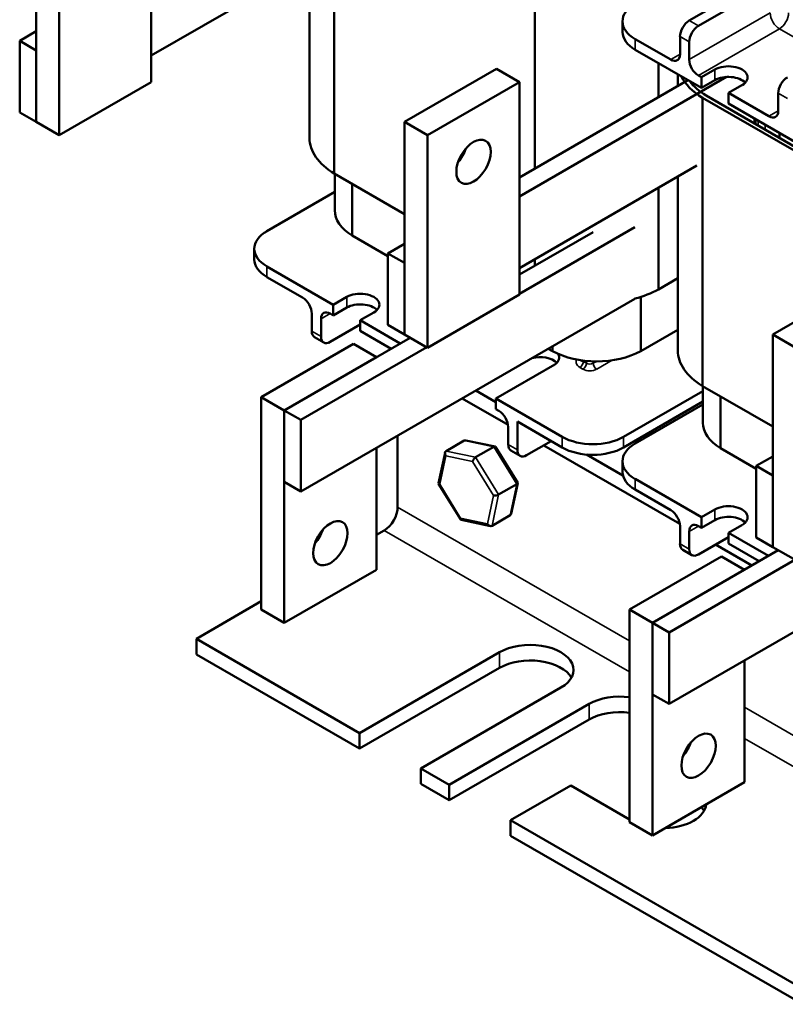
# Model space of a CAD drawing. Units: inches. Extents: x 0.05 to 1.95, y 0.02 to 1.52.
# Drawn here: x 1.32 to 1.59, y 0.81 to 1.15 of the extents above; entities that cross this region are included whole.
import ezdxf

# ---------------------------------------------------------------- set-up
doc = ezdxf.new("R2010")
doc.units = ezdxf.units.IN
doc.header["$LTSCALE"] = 0.090909
doc.header["$MEASUREMENT"] = 0
doc.layers.add('Visible (ANSI)', color=7, linetype='Continuous', lineweight=50)
doc.layers.add('Visible Narrow (ANSI)', color=7, linetype='Continuous', lineweight=35)

msp = doc.modelspace()

# ---------------------------------------------------------------- linework, layer by layer
at = {"layer": 'Visible (ANSI)'}
for p, q in [((1.3655, 1.20205), (1.3655, 1.12783)), ((1.42936, 1.0959), (1.42936, 1.19661)), ((1.32533, 1.18814), (1.32533, 1.11391)), ((1.33336, 1.10927), (1.33336, 1.1835)), ((1.42747, 1.17288), (1.3655, 1.1371)), ((1.42075, 1.10834), (1.42075, 1.169)), ((1.55331, 1.14929), (1.58655, 1.16848)), ((1.5816, 1.16191), (1.55653, 1.14743)), ((1.49946, 1.09766), (1.49946, 1.15614)), ((1.53002, 1.14904), (1.53002, 1.14533)), ((1.31954, 1.14224), (1.32533, 1.14558)), ((1.31954, 1.14224), (1.31954, 1.11725)), ((1.32533, 1.1389), (1.31954, 1.14224)), ((1.54689, 1.13568), (1.53446, 1.14286)), ((1.5501, 1.13754), (1.5501, 1.14372)), ((1.55331, 1.13568), (1.55331, 1.14187)), ((1.32533, 1.11391), (1.32533, 1.1389)), ((1.53446, 1.13915), (1.5576, 1.12578)), ((1.48603, 1.13247), (1.45389, 1.11391)), ((1.48603, 1.13247), (1.49407, 1.12783)), ((1.54254, 1.12254), (1.54254, 1.13448)), ((1.5576, 1.1295), (1.56231, 1.13222)), ((1.56638, 1.12962), (1.49407, 1.08787)), ((1.49407, 1.09455), (1.55289, 1.12851)), ((1.54931, 1.12644), (1.54931, 1.13057)), ((1.5576, 1.1295), (1.55653, 1.13011)), ((1.5576, 1.12578), (1.5576, 1.1295)), ((1.56231, 1.12851), (1.5576, 1.12578)), ((1.3655, 1.12783), (1.33336, 1.10927)), ((1.46193, 1.10927), (1.49407, 1.12783)), ((1.49407, 1.12783), (1.49407, 1.0536)), ((1.57174, 1.12677), (1.56703, 1.12405)), ((1.55793, 1.12238), (1.62802, 1.08191)), ((1.55793, 1.02168), (1.55793, 1.12238)), ((1.62929, 1.08266), (1.55923, 1.12311)), ((1.56703, 1.12405), (1.56703, 1.12034)), ((1.58117, 1.11589), (1.56703, 1.12405)), ((1.58438, 1.11774), (1.58438, 1.12393)), ((1.56703, 1.12034), (1.60495, 1.09844)), ((1.31954, 1.11725), (1.32533, 1.11391)), ((1.57609, 1.11338), (1.57609, 1.11511)), ((1.32533, 1.11391), (1.33336, 1.10927)), ((1.45389, 1.11391), (1.46193, 1.10927)), ((1.45389, 1.11391), (1.45389, 1.03968)), ((1.46193, 1.03504), (1.46193, 1.10927)), ((1.58481, 1.11007), (1.58481, 1.10834)), ((1.55603, 1.09865), (1.49407, 1.06288)), ((1.45389, 1.08174), (1.42936, 1.0959)), ((1.42954, 1.0958), (1.42954, 1.0831)), ((1.54931, 1.03411), (1.54931, 1.09477)), ((1.43566, 1.09227), (1.43566, 1.07421)), ((1.54254, 1.05543), (1.54254, 1.09087)), ((1.40589, 1.07581), (1.42954, 1.08946)), ((1.53436, 1.07718), (1.49407, 1.05392)), ((1.44811, 1.06702), (1.43566, 1.07421)), ((1.51981, 1.07546), (1.49407, 1.0606)), ((1.40146, 1.06962), (1.40146, 1.06591)), ((1.44811, 1.06801), (1.45389, 1.07135)), ((1.44811, 1.06801), (1.44811, 1.04302)), ((1.45389, 1.06467), (1.44811, 1.06801)), ((1.42903, 1.05007), (1.40589, 1.06343)), ((1.45389, 1.03968), (1.45389, 1.06467)), ((1.49946, 1.06371), (1.49946, 1.06599)), ((1.40589, 1.05972), (1.41832, 1.05255)), ((1.54931, 1.05934), (1.54254, 1.05543)), ((1.6146, 1.05824), (1.58246, 1.03968)), ((1.42903, 1.05007), (1.43375, 1.05279)), ((1.49407, 1.0536), (1.46193, 1.03504)), ((1.53641, 1.05281), (1.53641, 1.03383)), ((1.53436, 1.05219), (1.41772, 0.98485)), ((1.42903, 1.04636), (1.42903, 1.05007)), ((1.43375, 1.04908), (1.42903, 1.04636)), ((1.42153, 1.04698), (1.42153, 1.04079)), ((1.42796, 1.04698), (1.42903, 1.04636)), ((1.44318, 1.04735), (1.43846, 1.04463)), ((1.42475, 1.04512), (1.42475, 1.03894)), ((1.42796, 1.03708), (1.43846, 1.04315)), ((1.43846, 1.04463), (1.43846, 1.04092)), ((1.45243, 1.03656), (1.43846, 1.04463)), ((1.44811, 1.04302), (1.45389, 1.03968)), ((1.42248, 1.03871), (1.42569, 1.03686)), ((1.43846, 1.04092), (1.44922, 1.03471)), ((1.45389, 1.03968), (1.46193, 1.03504)), ((1.54931, 1.04128), (1.53641, 1.03383)), ((1.58246, 1.03968), (1.59049, 1.03504)), ((1.58246, 1.03968), (1.58246, 0.96545)), ((1.43604, 1.03638), (1.4039, 1.01782)), ((1.45586, 1.03854), (1.41194, 1.01318)), ((1.46165, 1.0352), (1.41772, 1.00984)), ((1.44408, 1.03174), (1.43604, 1.03638)), ((1.50559, 1.03558), (1.50559, 1.03383)), ((1.41194, 1.01318), (1.44408, 1.03174)), ((1.50559, 1.03383), (1.50407, 1.03471)), ((1.50641, 1.02918), (1.48582, 1.01729)), ((1.58246, 1.00752), (1.55793, 1.02168)), ((1.5581, 1.02158), (1.5581, 1.00888)), ((1.48582, 1.01603), (1.47877, 1.0201)), ((1.5581, 1.01993), (1.53039, 1.00393)), ((1.56423, 1.01804), (1.56423, 0.99998)), ((1.4039, 1.01782), (1.4039, 0.94359)), ((1.41194, 1.01318), (1.4039, 1.01782)), ((1.47405, 1.01738), (1.49004, 1.00815)), ((1.48582, 1.01729), (1.48582, 1.01358)), ((1.50896, 1.00393), (1.48582, 1.01729)), ((1.53039, 1.00022), (1.5581, 1.01622)), ((1.53446, 1.00158), (1.5581, 1.01523)), ((1.41772, 1.00984), (1.41194, 1.01318)), ((1.41194, 1.01318), (1.41194, 0.98819)), ((1.41194, 0.93896), (1.41194, 1.01318)), ((1.48582, 1.01358), (1.48689, 1.01296)), ((1.41772, 0.98485), (1.41772, 1.00984)), ((1.49332, 1.00925), (1.50896, 1.00022)), ((1.49332, 1.00925), (1.49332, 0.99935)), ((1.45151, 1.00436), (1.45151, 0.97942)), ((1.4901, 1.00739), (1.4901, 1.00121)), ((1.53924, 1.00434), (1.53838, 1.00483)), ((1.53894, 1.00515), (1.53979, 1.00466)), ((1.53898, 1.00518), (1.53984, 1.00468)), ((1.53941, 1.00543), (1.54026, 1.00493)), ((1.54001, 1.00577), (1.54086, 1.00528)), ((1.46843, 0.99895), (1.47477, 1.00261)), ((1.48552, 1.00058), (1.47535, 1.00269)), ((1.49653, 0.9975), (1.5051, 1.00244)), ((1.50251, 1.00095), (1.55004, 0.97351)), ((1.44408, 1.00007), (1.44408, 0.95751)), ((1.46581, 0.9877), (1.46806, 0.9984)), ((1.47875, 0.99681), (1.48509, 1.00047)), ((1.49342, 0.98792), (1.4857, 1.00046)), ((1.49104, 0.99913), (1.49426, 0.99727)), ((1.53018, 0.99042), (1.51748, 0.99775)), ((1.57667, 0.99279), (1.56423, 0.99998)), ((1.53002, 0.99539), (1.53002, 0.99168)), ((1.57667, 0.99378), (1.58246, 0.99712)), ((1.57667, 0.99378), (1.57667, 0.96879)), ((1.58246, 0.99044), (1.57667, 0.99378)), ((1.58246, 0.96545), (1.58246, 0.99044)), ((1.41194, 0.98819), (1.41772, 0.98485)), ((1.47355, 0.97501), (1.46583, 0.98755)), ((1.48677, 0.98377), (1.49311, 0.98743)), ((1.49119, 0.97707), (1.49344, 0.98777)), ((1.5576, 0.97585), (1.53446, 0.98921)), ((1.53446, 0.9855), (1.54689, 0.97832)), ((1.66292, 0.97796), (1.54629, 0.91063)), ((1.5576, 0.97585), (1.56231, 0.97857)), ((1.4839, 0.97278), (1.47373, 0.97489)), ((1.49082, 0.97652), (1.48448, 0.97286)), ((1.5576, 0.97213), (1.5576, 0.97585)), ((1.56231, 0.97486), (1.5576, 0.97213)), ((1.4468, 0.97126), (1.44408, 0.96969)), ((1.5501, 0.97275), (1.5501, 0.96657)), ((1.55331, 0.9709), (1.55331, 0.96471)), ((1.55653, 0.97275), (1.5576, 0.97213)), ((1.57174, 0.97312), (1.56703, 0.9704)), ((1.56703, 0.9704), (1.56703, 0.96669)), ((1.581, 0.96234), (1.56703, 0.9704)), ((1.55653, 0.96286), (1.56703, 0.96892)), ((1.56703, 0.96669), (1.57778, 0.96048)), ((1.57667, 0.96879), (1.58246, 0.96545)), ((1.58443, 0.96432), (1.5405, 0.93896)), ((1.55104, 0.96449), (1.55426, 0.96263)), ((1.56251, 0.96631), (1.57519, 0.95898)), ((1.58246, 0.96545), (1.59049, 0.96082)), ((1.56461, 0.96215), (1.53247, 0.94359)), ((1.59021, 0.96098), (1.54629, 0.93562)), ((1.57264, 0.95751), (1.56461, 0.96215)), ((1.44408, 0.95751), (1.41194, 0.93896)), ((1.5405, 0.93896), (1.57264, 0.95751)), ((1.4039, 0.94649), (1.38123, 0.9334)), ((1.41194, 0.93896), (1.4039, 0.94359)), ((1.53247, 0.94359), (1.53247, 0.86937)), ((1.5405, 0.93896), (1.53247, 0.94359)), ((1.54629, 0.93562), (1.5405, 0.93896)), ((1.5405, 0.93896), (1.5405, 0.91397)), ((1.5405, 0.86473), (1.5405, 0.93896)), ((1.54629, 0.91063), (1.54629, 0.93562)), ((1.43823, 0.90049), (1.38123, 0.9334)), ((1.38123, 0.9334), (1.38123, 0.92796)), ((1.43823, 0.90049), (1.48708, 0.9287)), ((1.43823, 0.89505), (1.38123, 0.92796)), ((1.57264, 0.92584), (1.57264, 0.88329)), ((1.48708, 0.92326), (1.43823, 0.89505)), ((1.50851, 0.91633), (1.45965, 0.88812)), ((1.5405, 0.91397), (1.54629, 0.91063)), ((1.46951, 0.88243), (1.51837, 0.91064)), ((1.51837, 0.90519), (1.46951, 0.87699)), ((1.43823, 0.89505), (1.43823, 0.90049)), ((1.45965, 0.88812), (1.45965, 0.88268)), ((1.46951, 0.88243), (1.45965, 0.88812)), ((1.46951, 0.87699), (1.45965, 0.88268)), ((1.46951, 0.87699), (1.46951, 0.88243)), ((1.51194, 0.88218), (1.49094, 0.87006)), ((1.53247, 0.87033), (1.51194, 0.88218)), ((1.57264, 0.88329), (1.5405, 0.86473)), ((1.49094, 0.87006), (1.49094, 0.86462)), ((1.59293, 0.81117), (1.49094, 0.87006)), ((1.5405, 0.86473), (1.53247, 0.86937)), ((1.59293, 0.80573), (1.49094, 0.86462))]:
    msp.add_line(p, q, dxfattribs=at)
for centre, major_axis, ratio, start_param, end_param in [((1.54517, 1.14904), (-0.01515, 0), 0.57735, 5.497787, 7.068583), ((1.55331, 1.14558), (-0.00227, -0.00394), 0.57735, 3.926991, 5.497787), ((1.54517, 1.14533), (-0.01515, 0), 0.57735, 0, 0.785398), ((1.55653, 1.14372), (0.00227, 0.00394), 0.57735, 0.785398, 2.356194), ((1.54689, 1.13939), (0.00227, -0.00394), 0.57735, 5.497787, 7.068583), ((1.55653, 1.13383), (0.00227, -0.00394), 0.57735, 3.926991, 5.497787), ((1.56703, 1.1295), (0.00667, 0), 0.57735, 5.497787, 8.63938), ((1.58056, 1.13482), (-0.03124, 0), 0.57735, 0.277162, 0.76085), ((1.58056, 1.13482), (-0.02942, 0), 0.57735, 0.402505, 0.760103), ((1.56703, 1.12578), (-0.00667, 0), 0.57735, 3.644664, 5.497787), ((1.5876, 1.12578), (-0.00227, -0.00394), 0.57735, 3.926991, 5.497787), ((1.58117, 1.1196), (0.00227, -0.00394), 0.57735, 5.497787, 7.068583), ((1.45199, 1.10834), (-0.03124, 0), 0.57735, 0, 0.76085), ((1.46996, 1.10463), (0.00424, 0.00735), 0.57735, 4.385413, 5.039365), ((1.45199, 1.0831), (-0.02245, 0), 0.57735, 0, 0.756441), ((1.41661, 1.06962), (-0.01515, 0), 0.57735, 5.497787, 7.068583), ((1.41661, 1.06591), (-0.01515, 0), 0.57735, 0, 0.785398), ((1.41832, 1.04884), (-0.00227, 0.00394), 0.57735, 3.926991, 5.497787), ((1.43846, 1.05007), (0.00667, 0), 0.57735, 5.497787, 8.63938), ((1.521, 1.0685), (-0.03124, 0), 0.57735, 2.012456, 2.331646), ((1.43846, 1.04636), (-0.00667, 0), 0.57735, 3.644664, 5.497787), ((1.42796, 1.04327), (-0.00227, 0.00394), 0.57735, 5.497787, 7.068583), ((1.42475, 1.04265), (-0.00227, -0.00394), 0.57735, 5.497787, 6.283185), ((1.42796, 1.04079), (-0.00227, -0.00394), 0.57735, 5.497787, 7.068583), ((1.50122, 1.02792), (-0.0067, 0), 0.57735, 3.641956, 5.151973), ((1.521, 1.04326), (-0.02245, 0), 0.57735, 0.814355, 2.327238), ((1.50122, 1.03163), (0.0067, 0), 0.57735, 5.597058, 6.611825), ((1.58056, 1.03411), (-0.03124, 0), 0.57735, 0, 0.76085), ((1.48689, 1.00925), (-0.00227, 0.00394), 0.57735, 3.926991, 5.497787), ((1.58056, 1.00888), (-0.02245, 0), 0.57735, 0, 0.756441), ((1.4755, 1.00142), (0.00077, -0.00117), 0.706825, 2.527792, 3.101769), ((1.49332, 1.00306), (-0.00227, -0.00394), 0.57735, 5.497787, 6.283185), ((1.51967, 1.01011), (-0.01515, 0), 0.57735, 0.785398, 2.356194), ((1.54517, 0.99539), (-0.01515, 0), 0.57735, 5.497787, 7.068583), ((1.46916, 0.99775), (0.00077, -0.00117), 0.706825, 3.101769, 4.672565), ((1.48488, 0.99948), (0.00074, 0.00106), 0.446385, 6.092796, 7.047552), ((1.49653, 1.00121), (-0.00227, -0.00394), 0.57735, 5.497787, 7.068583), ((1.51967, 1.0064), (0.01515, 0), 0.57735, 3.926991, 5.497787), ((1.47854, 0.99582), (-0.00074, -0.00106), 0.446385, 3.905959, 5.476756), ((1.54517, 0.99168), (-0.01515, 0), 0.57735, 0, 0.785398), ((1.46708, 0.98784), (-0.00127, -0.00022), 0.380492, 6.13262, 7.049791), ((1.49217, 0.98763), (0.00127, 0.00022), 0.380492, 5.478995, 6.433751), ((1.48583, 0.98397), (-0.00127, -0.00022), 0.380492, 0.766606, 2.337402), ((1.4468, 0.9767), (-0.00333, -0.00577), 0.57735, 0.785398, 2.356194), ((1.49009, 0.97772), (-0.00077, 0.00117), 0.706825, 3.101769, 3.755394), ((1.54689, 0.97461), (-0.00227, 0.00394), 0.57735, 3.926991, 5.497787), ((1.56703, 0.97585), (0.00667, 0), 0.57735, 5.497787, 8.63938), ((1.47437, 0.97599), (-0.00074, -0.00106), 0.446385, 5.476756, 6.473575), ((1.48375, 0.97405), (-0.00077, 0.00117), 0.706825, 1.530973, 3.101769), ((1.55653, 0.96904), (-0.00227, 0.00394), 0.57735, 5.497787, 7.068583), ((1.56703, 0.97213), (-0.00667, 0), 0.57735, 3.644664, 5.497787), ((1.41997, 0.97143), (0.00424, 0.00735), 0.57735, 4.385413, 5.039365), ((1.55331, 0.96842), (-0.00227, -0.00394), 0.57735, 5.497787, 6.283185), ((1.55653, 0.96657), (-0.00227, -0.00394), 0.57735, 5.497787, 7.068583), ((1.4978, 0.92251), (0.01515, 0), 0.57735, 5.497787, 8.63938), ((1.4978, 0.91707), (0.01515, 0), 0.57735, 0.316379, 2.356194), ((1.52908, 0.90445), (0.01515, 0), 0.57735, 1.345448, 2.356194), ((1.52908, 0.89901), (-0.01515, 0), 0.57735, 4.487041, 5.497787), ((1.54854, 0.8972), (0.00424, 0.00735), 0.57735, 4.385413, 5.039365), ((1.54408, 0.876), (0.01515, 0), 0.57735, 4.766028, 6.229546), ((1.54408, 0.87056), (0.01515, 0), 0.57735, 0.316379, 0.47651)]:
    msp.add_ellipse(centre, major_axis=major_axis, ratio=ratio, start_param=start_param, end_param=end_param, dxfattribs=at)
for centre in [(1.478, 1.09999), (1.42801, 0.96679), (1.55657, 0.89256)]:
    msp.add_ellipse(centre, major_axis=(0.00424, 0.00735), ratio=0.57735, dxfattribs=at)
at = {"layer": 'Visible Narrow (ANSI)'}
for p, q in [((1.5816, 1.15201), (1.55331, 1.13568)), ((1.55653, 1.14743), (1.55331, 1.14929)), ((1.55653, 1.13011), (1.58481, 1.14644)), ((1.58481, 1.14644), (1.60088, 1.13717)), ((1.53446, 1.14286), (1.53446, 1.13915)), ((1.5501, 1.14372), (1.55331, 1.14187)), ((1.5501, 1.13754), (1.54689, 1.13568)), ((1.56231, 1.13222), (1.56231, 1.12851)), ((1.58438, 1.12393), (1.5876, 1.12207)), ((1.58438, 1.11774), (1.58117, 1.11589)), ((1.57658, 1.11309), (1.57658, 1.11482)), ((1.5774, 1.11435), (1.5774, 1.11262)), ((1.5798, 1.11124), (1.5798, 1.11297)), ((1.44682, 1.06762), (1.44789, 1.067)), ((1.40589, 1.06343), (1.40589, 1.05972)), ((1.43375, 1.05279), (1.43375, 1.04908)), ((1.42475, 1.04512), (1.42796, 1.04698)), ((1.42475, 1.03894), (1.42153, 1.04079)), ((1.5174, 1.02964), (1.51633, 1.03026)), ((1.5174, 1.03046), (1.5174, 1.02964)), ((1.5198, 1.02964), (1.5198, 1.03032)), ((1.52095, 1.0303), (1.5198, 1.02964)), ((1.521, 1.02756), (1.52641, 1.03068)), ((1.51513, 1.02818), (1.5162, 1.02756)), ((1.47477, 1.00261), (1.48509, 1.00047)), ((1.49332, 0.99935), (1.4901, 1.00121)), ((1.50896, 1.00393), (1.50896, 1.00022)), ((1.53039, 1.00393), (1.53039, 1.00022)), ((1.47875, 0.99681), (1.46843, 0.99895)), ((1.48509, 1.00047), (1.49311, 0.98743)), ((1.46622, 0.98735), (1.4683, 0.99726)), ((1.4683, 0.99726), (1.47768, 0.99532)), ((1.47768, 0.99532), (1.48497, 0.98347)), ((1.48677, 0.98377), (1.47875, 0.99681)), ((1.57538, 0.99339), (1.57646, 0.99277)), ((1.47351, 0.9755), (1.46622, 0.98735)), ((1.49311, 0.98743), (1.49082, 0.97652)), ((1.53446, 0.98921), (1.53446, 0.9855)), ((1.48448, 0.97286), (1.48677, 0.98377)), ((1.48497, 0.98347), (1.48289, 0.97356)), ((1.53247, 0.93268), (1.45151, 0.97942)), ((1.56231, 0.97857), (1.56231, 0.97486)), ((1.48289, 0.97356), (1.47351, 0.9755)), ((1.53247, 0.9218), (1.4468, 0.97126)), ((1.55331, 0.9709), (1.55653, 0.97275)), ((1.55331, 0.96471), (1.5501, 0.96657)), ((1.48708, 0.92326), (1.48708, 0.9287)), ((1.51837, 0.90519), (1.51837, 0.91064)), ((1.66103, 0.85846), (1.57264, 0.90949)), ((1.66103, 0.84757), (1.57264, 0.8986))]:
    msp.add_line(p, q, dxfattribs=at)
for centre, major_axis, start_param, end_param in [((1.58481, 1.15016), (-0.00227, 0.00394), 0.785398, 2.356194), ((1.58481, 1.15016), (0.00227, 0.00394), 3.926991, 5.497787), ((1.44922, 1.069), (0.00339, 0), 3.598185, 3.926991), ((1.44682, 1.069), (0.00085, 0.00147), 3.926991, 4.029102), ((1.44789, 1.06838), (0.00085, 0.00147), 3.926991, 4.029102), ((1.51513, 1.02956), (-0.00085, -0.00147), 0.785398, 2.356194), ((1.5162, 1.02894), (-0.00085, -0.00147), 0.785398, 2.356194), ((1.51282, 1.03387), (-0.00267, 0.00462), 3.554822, 3.64599), ((1.5186, 1.03033), (-0.0017, 0), 0.785398, 2.356194), ((1.521, 1.02894), (0.00085, -0.00147), 3.926991, 5.497787), ((1.5186, 1.02894), (0.00339, 0), 3.926991, 5.497787), ((1.57778, 0.99477), (0.00339, 0), 3.598185, 3.926991), ((1.57538, 0.99477), (0.00085, 0.00147), 3.926991, 4.029102), ((1.57646, 0.99416), (0.00085, 0.00147), 3.926991, 4.029102)]:
    msp.add_ellipse(centre, major_axis=major_axis, ratio=0.57735, start_param=start_param, end_param=end_param, dxfattribs=at)
for points in [[(1.44789, 1.067), (1.44796, 1.06696), (1.44803, 1.06692), (1.44811, 1.06688)], [(1.57646, 0.99277), (1.57653, 0.99273), (1.5766, 0.99269), (1.57667, 0.99266)]]:
    msp.add_open_spline(points, degree=3, dxfattribs=at)
for points, knots in [([(1.51388, 1.03097), (1.51384, 1.03075), (1.51381, 1.03053), (1.5138, 1.02993), (1.51388, 1.02954), (1.51422, 1.02895), (1.5144, 1.02873), (1.51478, 1.0284), (1.51495, 1.02828), (1.51513, 1.02818)], [-0.2159008, -0.2159008, -0.2159008, -0.2159008, -0.1685921, -0.1685921, -0.0849495, -0.0849495, -0.0326729, -0.0326729, 0, 0, 0, 0]), ([(1.51633, 1.03026), (1.51623, 1.03028), (1.51613, 1.03031), (1.51589, 1.03038), (1.51576, 1.03042), (1.51544, 1.03054), (1.51526, 1.0306), (1.515, 1.03074), (1.51497, 1.03076), (1.51494, 1.03078)], [0, 0, 0, 0, 0.0326729, 0.0326729, 0.0849495, 0.0849495, 0.1685921, 0.1685921, 0.1785741, 0.1785741, 0.1785741, 0.1785741])]:
    msp.add_open_spline(points, degree=3, knots=knots, dxfattribs=at)

doc.saveas('drawing.dxf')
